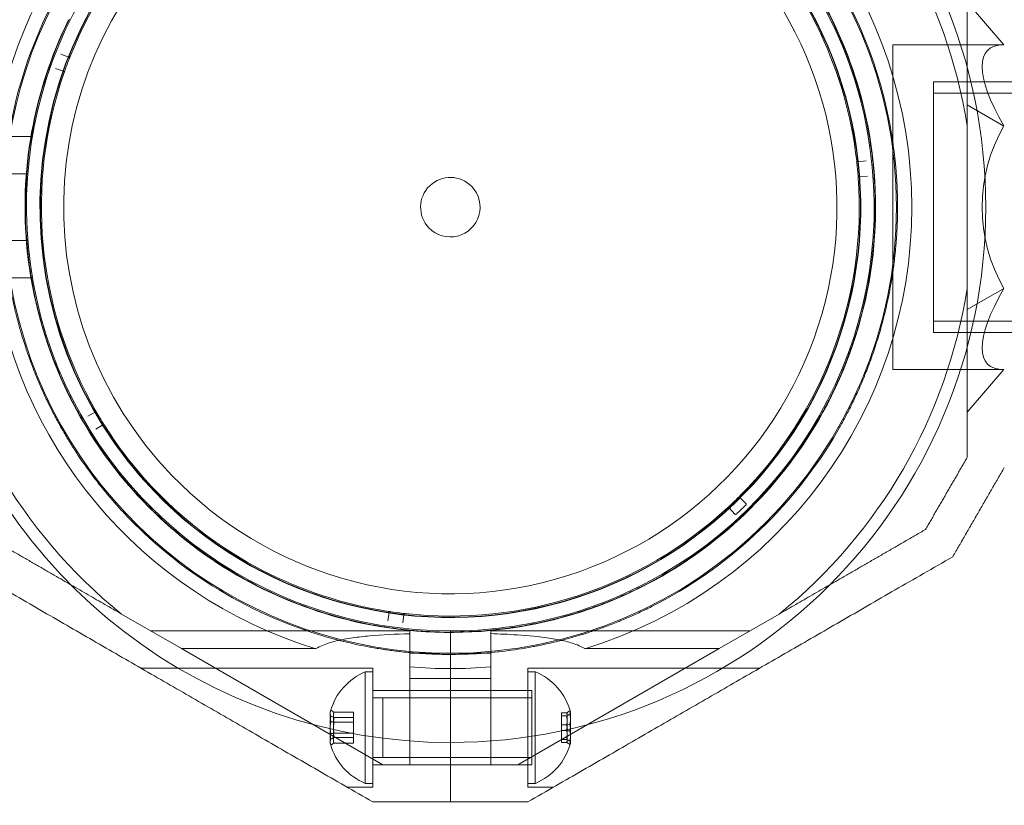
# Model space of a CAD drawing. Units: millimetres. Extents: x -728 to 9901, y -1250 to 9270.
# Drawn here: x 1846 to 1978, y 4183 to 4289 of the extents above; entities that cross this region are included whole.
import ezdxf

# ---------------------------------------------------------------- set-up
doc = ezdxf.new("R2010")
doc.units = ezdxf.units.MM
doc.layers.add('Dimensions', color=7, linetype='Continuous')
doc.styles.get("Standard").update_dxf_attribs({"font": 'arial.ttf'})
doc.dimstyles.new('Leikkiset keinu', dxfattribs={"dimtxt": 150, "dimasz": 2.5, "dimexe": 0.06, "dimexo": 0.625, "dimtad": 0, "dimtih": 1, "dimtoh": 1, "dimdec": 0, "dimtxsty": 'Standard', "dimcen": 2.5, "dimadec": 0, "dimazin": 0, "dimtfac": 1, "dimtmove": 0, "dimatfit": 3, "dimfxl": 1, "dimarcsym": 0})

# ---------------------------------------------------------------- blocks, each defined once
blk = doc.blocks.new('A$C8e1f3a67')
at = {"color": 0, "linetype": 'Continuous', "lineweight": 0}
for p, q in [((2182.97, 12195.56), (2187.91, 12189.85)), ((2172.97, 12146.15), (2172.97, 12189.85)), ((2187.91, 12189.85), (2172.97, 12189.85)), ((2061.09, 12188.58), (2062.14, 12188.17)), ((2061.44, 12186.29), (2060.38, 12186.66)), ((2178.47, 12184.85), (2178.47, 12151.15)), ((2212.97, 12184.85), (2178.47, 12184.85)), ((2211.81, 12184.85), (2178.47, 12184.85)), ((2178.47, 12184.85), (2178.47, 12151.15)), ((2678.47, 12183.35), (2178.47, 12183.35)), ((2182.97, 12181.78), (2187.91, 12178.92)), ((2182.97, 12157.05), (2182.97, 12178.94)), ((2057.26, 12177.5), (2049.27, 12177.5)), ((2168.28, 12174.09), (2169.39, 12174.22)), ((2056.64, 12172.5), (2044.27, 12172.5)), ((2169.58, 12172.18), (2168.46, 12172.1)), ((2056.64, 12163.5), (2044.27, 12163.5)), ((2057.26, 12158.5), (2049.27, 12158.5)), ((2187.91, 12157.07), (2182.97, 12154.22)), ((2678.47, 12152.65), (2178.47, 12152.65)), ((2212.97, 12151.15), (2178.47, 12151.15)), ((2211.81, 12151.15), (2178.47, 12151.15)), ((2187.91, 12146.15), (2172.97, 12146.15)), ((2187.91, 12146.15), (2182.97, 12140.44)), ((2064.72, 12139.88), (2065.69, 12140.44)), ((2066.73, 12138.72), (2065.78, 12138.13)), ((2153.2, 12128.15), (2152.41, 12128.94)), ((2151.73, 12126.73), (2150.96, 12127.55)), ((2077.32, 12108.62), (2069.24, 12113.28)), ((2105.06, 12112.36), (2105.23, 12113.47)), ((2107.21, 12113.2), (2107.09, 12112.09)), ((2149.61, 12108.62), (2157.7, 12113.28)), ((2108.03, 12111), (2073.19, 12111)), ((2108.03, 12111), (2108.03, 12110.64)), ((2113.47, 12108), (2113.47, 12111)), ((2113.47, 12108), (2113.47, 12111)), ((2118.9, 12111), (2118.9, 12110.64)), ((2118.9, 12111), (2153.74, 12111)), ((2077.32, 12108.62), (2104.37, 12093)), ((2077.32, 12108.62), (2095.39, 12108.62)), ((2149.61, 12108.62), (2122.56, 12093)), ((2131.54, 12108.62), (2149.61, 12108.62)), ((2108.03, 12108), (2113.47, 12108)), ((2113.47, 12108), (2113.47, 12107.85)), ((2113.47, 12108), (2113.47, 12107.85)), ((2113.47, 12108), (2118.9, 12108)), ((2113.47, 12107.85), (2113.47, 12096)), ((2113.47, 12107.85), (2113.47, 12096)), ((2103.03, 12106), (2071.85, 12106)), ((2103.03, 12106), (2103.03, 12090)), ((2108.03, 12104.61), (2108.03, 12106.17)), ((2118.9, 12106.17), (2118.9, 12104.61)), ((2123.9, 12106), (2155.08, 12106)), ((2123.9, 12106), (2123.9, 12090)), ((2102.03, 12091.57), (2102.03, 12105.5)), ((2102.03, 12105.5), (2103.03, 12105.5)), ((2108.03, 12104.61), (2108.03, 12093)), ((2113.47, 12104.61), (2108.03, 12104.61)), ((2118.9, 12104.61), (2113.47, 12104.61)), ((2118.9, 12104.61), (2118.9, 12093)), ((2124.9, 12105.5), (2123.9, 12105.5)), ((2124.9, 12105.5), (2124.9, 12090.5)), ((2103.03, 12103), (2124.43, 12103)), ((2103.03, 12103), (2113.47, 12103)), ((2103.03, 12102), (2124.43, 12102)), ((2104.4, 12102), (2104.4, 12094)), ((2123.9, 12102), (2104.4, 12102)), ((2113.47, 12103), (2123.9, 12103)), ((2124.43, 12093.71), (2124.43, 12103)), ((2100.43, 12100.07), (2097.81, 12100.07)), ((2100.43, 12099.34), (2097.81, 12099.34)), ((2100.43, 12098.72), (2100.43, 12100.07)), ((2128.4, 12099.98), (2129.12, 12099.98)), ((2128.4, 12099.98), (2128.4, 12098.39)), ((2128.4, 12099.59), (2129.12, 12099.59)), ((2100.43, 12098.72), (2097.81, 12098.72)), ((2100.43, 12096.65), (2100.43, 12098.72)), ((2128.4, 12098.39), (2129.12, 12098.39)), ((2128.4, 12098.39), (2128.4, 12096.41)), ((2100.43, 12097.27), (2097.81, 12097.27)), ((2100.43, 12096.65), (2097.81, 12096.65)), ((2100.43, 12095.93), (2100.43, 12096.65)), ((2128.4, 12097.6), (2129.12, 12097.6)), ((2100.43, 12095.93), (2097.81, 12095.93)), ((2113.47, 12096), (2113.47, 12088)), ((2113.47, 12096), (2113.47, 12088)), ((2128.4, 12096.41), (2129.12, 12096.41)), ((2128.4, 12096.41), (2128.4, 12096.01)), ((2128.4, 12096.01), (2129.12, 12096.01)), ((2103.03, 12094), (2124.43, 12094)), ((2123.9, 12094), (2104.4, 12094)), ((2103.03, 12093), (2124.43, 12093)), ((2103.03, 12093), (2113.47, 12093)), ((2113.47, 12093), (2123.9, 12093)), ((2124.43, 12093), (2124.43, 12093.71)), ((2102.03, 12090.5), (2102.03, 12091.57)), ((2103.03, 12090), (2099.57, 12090)), ((2102.03, 12090.5), (2103.03, 12090.5)), ((2124.9, 12090.5), (2123.9, 12090.5)), ((2123.9, 12090), (2127.37, 12090))]:
    blk.add_line(p, q, dxfattribs=at)
for centre, radius, start, end in [((2113.47, 12168), 72, 270, 90), ((2113.47, 12168), 72, 120, 270), ((2113.47, 12168), 60, 270, 90), ((2113.47, 12168), 62.07, 286.928, 73.0722), ((2113.47, 12168), 57, 300, 90), ((2113.47, 12168), 70.36, 128.9504, 171.0496), ((2113.47, 12168), 55.2, 43.8756, 223.8756), ((2113.47, 12168), 55.15, 43.8756, 223.8756), ((2113.47, 12168), 70.36, 8.9504, 51.0496), ((2113.47, 12168), 62.07, 120, 253.072), ((2113.47, 12168), 60, 120, 270), ((2113.47, 12168), 52, 43.8756, 223.8756), ((2113.47, 12168), 55, 109.3593, 158.3919), ((2113.47, 12168), 57, 120, 270), ((2113.47, 12168), 60.15, 9.7105, 42.0407), ((2113.47, 12168), 55.2, 223.8756, 43.8756), ((2113.47, 12168), 55.15, 223.8756, 43.8756), ((2113.47, 12168), 55, 6.5022, 43.8756), ((2113.47, 12168), 57.15, 9.7105, 42.0407), ((2113.47, 12168), 57.2, 9.8372, 41.9136), ((2113.47, 12168), 52, 223.8756, 43.8756), ((2113.47, 12168), 60.15, 153.7105, 186.0407), ((2113.47, 12168), 57.2, 153.8372, 185.9136), ((2113.47, 12168), 57.15, 153.7105, 186.0407), ((2113.47, 12168), 55, 158.7048, 160.4749), ((2113.47, 12168), 55, 160.7879, 209.8204), ((2113.47, 12168), 57.2, 329.914, 9.8371), ((2168.26, 12174.24), 0.15, 223.8756, 276.3459), ((2113.47, 12168), 55, 4.4191, 6.1892), ((2113.47, 12168), 4, 43.8756, 223.8756), ((2113.47, 12168), 4, 223.8756, 43.8756), ((2113.47, 12168), 55, 315.0732, 4.1061), ((2113.47, 12168), 57.2, 185.914, 223.8756), ((2113.47, 12168), 70.36, 188.9504, 231.0496), ((2113.47, 12168), 70.36, 308.9504, 351.0496), ((2113.47, 12168), 55, 210.1334, 211.9035), ((2113.47, 12168), 57.15, 297.7105, 330.0407), ((2113.47, 12168), 57.2, 297.8372, 329.9134), ((2113.47, 12168), 55, 212.2165, 223.8756), ((2113.47, 12168), 60.15, 297.7105, 330.0407), ((2113.47, 12168), 55, 223.8756, 261.249), ((2113.47, 12168), 57.2, 223.8756, 225.8371), ((2113.47, 12168), 55, 312.9905, 314.7607), ((2152.51, 12129.05), 0.15, 135.0732, 223.8756), ((2152.51, 12129.05), 0.15, 223.8756, 224.9173), ((2113.47, 12168), 57.15, 225.7105, 258.0407), ((2113.47, 12168), 57.2, 225.8372, 257.9136), ((2113.47, 12168), 55, 263.645, 312.678), ((2150.85, 12127.45), 0.15, 42.8338, 132.678), ((2113.47, 12168), 56.43, 312.9865, 314.7646), ((2113.47, 12168), 60.15, 225.7105, 258.0407), ((2113.47, 12168), 57, 270, 300), ((2113.47, 12168), 57.2, 257.914, 297.8371), ((2113.47, 12168), 55, 261.5619, 263.3321), ((2113.47, 12168), 62.07, 264.9758, 270), ((2113.47, 12168), 62.07, 270, 275.0242), ((2105.16, 12098), 8.12, 112.6199, 164.2277), ((2121.78, 12098), 8.13, 15.0581, 67.3801), ((2105.16, 12098), 8.13, 195.7723, 247.3801), ((2121.78, 12098), 8.12, 292.6199, 344.9419)]:
    blk.add_arc(centre, radius, start, end, dxfattribs=at)
for centre, major_axis, ratio, start_param, end_param in [((2206.84, 12168), (21.11, -21.11), 0.267949, 2.879793, 3.926991), ((2206.84, 12168), (0, 21.85), 1, 1.047198, 2.094395), ((2113.47, 12168), (-56.9, -5.89), 0.000002, 0, 0.000006), ((2206.84, 12168), (21.11, 21.11), 0.267949, 2.356194, 3.403392), ((2113.47, 12168), (49.49, -28.67), 0.000002, 0, 0.00001), ((2153.1, 12128.04), (0.106, -0.106), 0.999375, -0.002664, 1.570797), ((2151.84, 12126.83), (0.102, -0.11), 0.999375, -1.570796, 0.002664), ((2113.47, 12168), (-11.98, -55.93), 0.000002, 0, 0.000007), ((2105.16, 12098.35), (-7.86, 0), 0.985337, -0.15294, 0.15294), ((2105.16, 12099.94), (-7.86, 0), 0.344906, -0.15294, 0.050701), ((2105.16, 12099.94), (-7.86, 0), 0.344906, 0.050701, 0.15294), ((2105.16, 12099.4), (-7.42, 0), 0.64043, -0.142146, 0.142146), ((2121.78, 12099.19), (7.42, 0), 0.756175, -0.142146, 0.142146), ((2121.78, 12100.03), (7.86, 0), 0.188613, 0.050701, 0.15294), ((2121.78, 12100.03), (7.86, 0), 0.188613, -0.15294, 0.050701), ((2121.78, 12098.68), (7.86, 0), 0.944788, -0.15294, 0.15294), ((2105.16, 12097.69), (-7.42, 0), 0.985337, -0.142146, 0.142146), ((2121.78, 12097.4), (7.42, 0), 0.944788, -0.142146, 0.142146), ((2105.16, 12096.41), (-7.86, 0), 0.64043, -0.15294, 0.15294), ((2105.16, 12096.29), (-7.42, 0), 0.344906, -0.142146, 0.142146), ((2121.78, 12096.64), (7.86, 0), 0.756175, -0.15294, 0.15294), ((2121.78, 12096.21), (7.42, 0), 0.188613, -0.142146, 0.142146)]:
    blk.add_ellipse(centre, major_axis=major_axis, ratio=ratio, start_param=start_param, end_param=end_param, dxfattribs=at)
at = {"color": 0, "linetype": 'Continuous', "lineweight": 0, "extrusion": (0, 0, -1)}
for centre, major_axis, ratio, start_param, end_param in [((2062.19, 12188.31), (0.028, -0.147), 0.999998, -1.005754, 0.562321), ((2061.39, 12186.15), (-0.118, -0.093), 0.999998, -3.703914, -2.13584), ((2113.47, 12168), (54.65, 6.23), 0.000002, 0, 0.000007), ((2168.26, 12174.24), (-0.09, -0.12), 0.999985, 0.161266, 0.813557), ((2168.48, 12171.95), (0.089, -0.121), 0.999998, -4.147341, -2.579267), ((2065.62, 12140.57), (0.133, -0.07), 0.999998, -1.005749, 0.562325), ((2066.81, 12138.6), (0, -0.15), 0.999998, -3.703912, -2.135838), ((2105.08, 12113.49), (0.137, 0.06), 0.999998, -1.005754, 0.562321), ((2107.36, 12113.19), (0.117, -0.094), 0.999998, -3.703917, -2.135843), ((2105.16, 12099.59), (-7.86, 0), 0.64043, -0.15294, 0.15294), ((2105.16, 12099.71), (-7.42, 0), 0.344906, -0.142146, 0.142146), ((2105.16, 12098.31), (-7.42, 0), 0.985337, -0.142146, 0.142146), ((2121.78, 12099.79), (7.42, 0), 0.188613, -0.142146, 0.142146), ((2121.78, 12098.59), (7.42, 0), 0.944788, -0.142146, 0.142146), ((2121.78, 12099.35), (7.86, 0), 0.756175, -0.15294, 0.15294), ((2105.16, 12097.64), (-7.86, 0), 0.985337, -0.15294, 0.15294), ((2121.78, 12097.32), (7.86, 0), 0.944788, -0.15294, 0.15294), ((2105.16, 12096.6), (-7.42, 0), 0.64043, -0.142146, 0.142146), ((2121.78, 12096.81), (7.42, 0), 0.756175, -0.142146, 0.142146), ((2105.16, 12096.05), (-7.86, 0), 0.344906, -0.15294, 0.050701), ((2105.16, 12096.05), (-7.86, 0), 0.344906, 0.050701, 0.15294), ((2121.78, 12095.96), (7.86, 0), 0.188613, -0.15294, 0.050701), ((2121.78, 12095.96), (7.86, 0), 0.188613, 0.050701, 0.15294)]:
    blk.add_ellipse(centre, major_axis=major_axis, ratio=ratio, start_param=start_param, end_param=end_param, dxfattribs=at)
at = {"color": 0, "linetype": 'Continuous', "lineweight": 0}
for points, weights in [([(2182.97, 12178.94), (2182.97, 12189.78), (2182.97, 12201.67)], [1.54336100997, 1.52498134772, 1.47108871164]), ([(2182.97, 12134.32), (2182.97, 12146.22), (2182.97, 12157.05)], [1.47108871164, 1.52498134772, 1.54336100997]), ([(2182.97, 12134.32), (2180.17, 12129.49), (2177.38, 12124.65)], [1.40531115829, 1.40900510308, 1.40531115829]), ([(2187.97, 12132.99), (2184.5, 12126.99), (2181.04, 12120.99)], [1.42296673268, 1.42803359348, 1.42296673268]), ([(2069.24, 12113.28), (2059.85, 12118.7), (2049.56, 12124.65)], [1.54336100997, 1.52498134772, 1.47108871164]), ([(2157.7, 12113.28), (2167.08, 12118.7), (2177.38, 12124.65)], [1.54336100997, 1.52498134772, 1.47108871164]), ([(2103.03, 12088), (2074.75, 12104.33), (2045.9, 12120.99)], [1.54608086798, 1.68191541267, 1.52991727878]), ([(2123.9, 12088), (2152.18, 12104.33), (2181.04, 12120.99)], [1.54608086798, 1.68191541267, 1.52991727878]), ([(2113.47, 12088), (2108.27, 12088), (2103.03, 12088)], [1.45976754394, 1.45976754394, 1.45360961505]), ([(2123.9, 12088), (2118.66, 12088), (2113.47, 12088)], [1.45360961505, 1.45976754394, 1.45976754394])]:
    blk.add_rational_spline(points, weights, degree=2, dxfattribs=at)
for points, knots in [([(2062.22, 12187.97), (2062.23, 12187.98), (2062.23, 12187.99), (2062.23, 12188), (2062.23, 12188), (2062.24, 12188.01), (2062.24, 12188.01), (2062.24, 12188.03), (2062.25, 12188.03), (2062.25, 12188.05), (2062.26, 12188.06), (2062.27, 12188.08), (2062.27, 12188.1), (2062.28, 12188.13), (2062.29, 12188.14), (2062.3, 12188.18), (2062.31, 12188.2), (2062.33, 12188.24), (2062.33, 12188.25), (2062.33, 12188.25)], [0, 0, 0, 0, 0.000033599, 0.000033599, 0.000067198, 0.000067198, 0.000134395, 0.000134395, 0.00026879, 0.00026879, 0.00053758, 0.00053758, 0.001075161, 0.001075161, 0.002150322, 0.002150322, 0.004300644, 0.004300644, 0.008601287, 0.008601287, 0.008601287, 0.008601287]), ([(2061.53, 12186.1), (2061.53, 12186.1), (2061.53, 12186.11), (2061.55, 12186.15), (2061.55, 12186.17), (2061.57, 12186.21), (2061.57, 12186.22), (2061.59, 12186.25), (2061.59, 12186.27), (2061.6, 12186.29), (2061.6, 12186.3), (2061.61, 12186.32), (2061.61, 12186.32), (2061.61, 12186.34), (2061.62, 12186.34), (2061.62, 12186.35), (2061.62, 12186.35), (2061.62, 12186.36), (2061.63, 12186.37), (2061.63, 12186.38)], [0, 0, 0, 0, 0.004254101, 0.004254101, 0.006381151, 0.006381151, 0.007444676, 0.007444676, 0.007976439, 0.007976439, 0.00824232, 0.00824232, 0.008375261, 0.008375261, 0.008441731, 0.008441731, 0.008474966, 0.008474966, 0.008508201, 0.008508201, 0.008508201, 0.008508201]), ([(2169.8, 12177.64), (2169.89, 12177.11), (2169.98, 12176.55), (2170.14, 12175.38), (2170.22, 12174.77), (2170.36, 12173.47), (2170.42, 12172.79), (2170.52, 12171.36), (2170.56, 12170.6), (2170.61, 12168.99), (2170.62, 12168.13), (2170.6, 12166.33), (2170.57, 12165.39), (2170.47, 12163.89), (2170.43, 12163.37), (2170.34, 12162.32), (2170.28, 12161.79), (2170.15, 12160.71), (2170.08, 12160.15), (2169.91, 12159.05), (2169.73, 12157.94), (2169.52, 12156.84), (2169.29, 12155.74), (2169.17, 12155.2), (2168.91, 12154.14), (2168.78, 12153.63), (2168.51, 12152.62), (2168.37, 12152.12), (2167.94, 12150.67), (2167.64, 12149.78), (2167.05, 12148.1), (2166.75, 12147.31), (2166.29, 12146.19), (2166.14, 12145.82), (2165.84, 12145.12), (2165.69, 12144.78), (2165.24, 12143.79), (2164.95, 12143.17), (2164.37, 12142), (2164.08, 12141.45), (2163.52, 12140.41), (2163.25, 12139.92), (2162.98, 12139.46)], [0, 0, 0, 0, 0.0033695, 0.0033695, 0.00673899, 0.00673899, 0.01010849, 0.01010849, 0.01347799, 0.01347799, 0.01684749, 0.01684749, 0.02021698, 0.02021698, 0.02190173, 0.02190173, 0.02358648, 0.02358648, 0.02527123, 0.02527123, 0.02695598, 0.02864073, 0.02864073, 0.03032547, 0.03032547, 0.03201022, 0.03201022, 0.03369497, 0.03369497, 0.03706447, 0.03706447, 0.04043397, 0.04043397, 0.04211871, 0.04211871, 0.04380346, 0.04380346, 0.04717296, 0.04717296, 0.05054246, 0.05054246, 0.05391195, 0.05391195, 0.05391195, 0.05391195]), ([(2172.76, 12178.14), (2172.85, 12177.61), (2172.93, 12177.05), (2173.02, 12176.47), (2173.02, 12176.43), (2173.03, 12176.39), (2173.03, 12176.36), (2173.11, 12175.8), (2173.19, 12175.21), (2173.25, 12174.6), (2173.26, 12174.53), (2173.27, 12174.45), (2173.28, 12174.38), (2173.34, 12173.79), (2173.4, 12173.17), (2173.45, 12172.52), (2173.45, 12172.41), (2173.46, 12172.31), (2173.47, 12172.2), (2173.51, 12171.56), (2173.55, 12170.89), (2173.58, 12170.18), (2173.58, 12170.05), (2173.59, 12169.92), (2173.59, 12169.78), (2173.6, 12169.49), (2173.61, 12169.2), (2173.61, 12168.89), (2173.61, 12168.75), (2173.61, 12168.61), (2173.62, 12168.46), (2173.62, 12168.15), (2173.62, 12167.84), (2173.62, 12167.52), (2173.61, 12167.37), (2173.61, 12167.22), (2173.61, 12167.07), (2173.6, 12166.25), (2173.57, 12165.39), (2173.52, 12164.5), (2173.51, 12164.36), (2173.5, 12164.23), (2173.49, 12164.09), (2173.46, 12163.68), (2173.43, 12163.26), (2173.39, 12162.83), (2173.38, 12162.71), (2173.37, 12162.6), (2173.36, 12162.48), (2173.32, 12162.02), (2173.27, 12161.55), (2173.22, 12161.08), (2173.21, 12160.99), (2173.2, 12160.91), (2173.19, 12160.83), (2173.16, 12160.61), (2173.13, 12160.39), (2173.11, 12160.17), (2173.07, 12159.86), (2173.02, 12159.55), (2172.98, 12159.25), (2172.97, 12159.21), (2172.97, 12159.17), (2172.96, 12159.13), (2172.87, 12158.56), (2172.78, 12157.99), (2172.68, 12157.42), (2172.68, 12157.41), (2172.68, 12157.4), (2172.67, 12157.39), (2172.57, 12156.83), (2172.47, 12156.27), (2172.35, 12155.71), (2172.34, 12155.66), (2172.32, 12155.6), (2172.31, 12155.54), (2172.2, 12155.03), (2172.09, 12154.53), (2171.98, 12154.04), (2171.95, 12153.94), (2171.93, 12153.85), (2171.91, 12153.75), (2171.8, 12153.31), (2171.68, 12152.87), (2171.57, 12152.44), (2171.53, 12152.31), (2171.5, 12152.18), (2171.47, 12152.06), (2171.36, 12151.66), (2171.25, 12151.27), (2171.13, 12150.89), (2171.09, 12150.74), (2171.05, 12150.6), (2171, 12150.45), (2170.74, 12149.61), (2170.48, 12148.82), (2170.22, 12148.06), (2170.16, 12147.91), (2170.11, 12147.76), (2170.06, 12147.61), (2169.8, 12146.89), (2169.53, 12146.2), (2169.27, 12145.54), (2169.21, 12145.41), (2169.16, 12145.28), (2169.11, 12145.15), (2169, 12144.89), (2168.89, 12144.63), (2168.79, 12144.39), (2168.63, 12144.01), (2168.47, 12143.65), (2168.31, 12143.3), (2168.27, 12143.19), (2168.22, 12143.09), (2168.17, 12142.99), (2167.9, 12142.4), (2167.64, 12141.84), (2167.37, 12141.31), (2167.34, 12141.24), (2167.3, 12141.17), (2167.27, 12141.1), (2166.99, 12140.55), (2166.72, 12140.03), (2166.46, 12139.54), (2166.44, 12139.5), (2166.42, 12139.47), (2166.4, 12139.43), (2166.12, 12138.91), (2165.85, 12138.43), (2165.58, 12137.96)], [0, 0, 0, 0, 0.00326325, 0.00326325, 0.00326325, 0.00347076, 0.00347076, 0.00347076, 0.00657487, 0.00657487, 0.00657487, 0.00694153, 0.00694153, 0.00694153, 0.00992886, 0.00992886, 0.00992886, 0.01041229, 0.01041229, 0.01041229, 0.01333398, 0.01333398, 0.01333398, 0.01388305, 0.01388305, 0.01388305, 0.01506016, 0.01506016, 0.01506016, 0.01561844, 0.01561844, 0.01561844, 0.01680602, 0.01680602, 0.01680602, 0.01735382, 0.01735382, 0.01735382, 0.02036694, 0.02036694, 0.02036694, 0.02082458, 0.02082458, 0.02082458, 0.02218997, 0.02218997, 0.02218997, 0.02255996, 0.02255996, 0.02255996, 0.02403772, 0.02403772, 0.02403772, 0.02429535, 0.02429535, 0.02429535, 0.02497133, 0.02497133, 0.02497133, 0.02591053, 0.02591053, 0.02591053, 0.02603073, 0.02603073, 0.02603073, 0.02776611, 0.02776611, 0.02776611, 0.0277928, 0.0277928, 0.0277928, 0.02950149, 0.02950149, 0.02950149, 0.02967671, 0.02967671, 0.02967671, 0.03123687, 0.03123687, 0.03123687, 0.03154621, 0.03154621, 0.03154621, 0.03297226, 0.03297226, 0.03297226, 0.03339073, 0.03339073, 0.03339073, 0.03470764, 0.03470764, 0.03470764, 0.03521147, 0.03521147, 0.03521147, 0.0381784, 0.0381784, 0.0381784, 0.03876767, 0.03876767, 0.03876767, 0.04164916, 0.04164916, 0.04164916, 0.04223383, 0.04223383, 0.04223383, 0.04338455, 0.04338455, 0.04338455, 0.04511993, 0.04511993, 0.04511993, 0.04563335, 0.04563335, 0.04563335, 0.04859069, 0.04859069, 0.04859069, 0.04898179, 0.04898179, 0.04898179, 0.05206146, 0.05206146, 0.05206146, 0.05228381, 0.05228381, 0.05228381, 0.05553222, 0.05553222, 0.05553222, 0.05553222]), ([(2168.11, 12174.23), (2168.11, 12174.23), (2168.11, 12174.21), (2168.12, 12174.17), (2168.12, 12174.15), (2168.13, 12174.11), (2168.13, 12174.09), (2168.13, 12174.06), (2168.13, 12174.05), (2168.14, 12174.02), (2168.14, 12174.01), (2168.14, 12173.99), (2168.14, 12173.99), (2168.14, 12173.97), (2168.14, 12173.97), (2168.14, 12173.96), (2168.14, 12173.95), (2168.14, 12173.94), (2168.15, 12173.94), (2168.15, 12173.93)], [0, 0, 0, 0, 0.004254101, 0.004254101, 0.006381151, 0.006381151, 0.007444676, 0.007444676, 0.007976439, 0.007976439, 0.00824232, 0.00824232, 0.008375261, 0.008375261, 0.008441731, 0.008441731, 0.008474966, 0.008474966, 0.008508201, 0.008508201, 0.008508201, 0.008508201]), ([(2168.3, 12172.24), (2168.3, 12172.22), (2168.3, 12172.22), (2168.31, 12172.21), (2168.31, 12172.21), (2168.31, 12172.2), (2168.31, 12172.19), (2168.31, 12172.18), (2168.31, 12172.17), (2168.31, 12172.15), (2168.31, 12172.14), (2168.31, 12172.12), (2168.31, 12172.1), (2168.32, 12172.07), (2168.32, 12172.05), (2168.32, 12172.01), (2168.32, 12171.99), (2168.32, 12171.95), (2168.33, 12171.94), (2168.33, 12171.94)], [0, 0, 0, 0, 0.000033599, 0.000033599, 0.000067198, 0.000067198, 0.000134395, 0.000134395, 0.00026879, 0.00026879, 0.00053758, 0.00053758, 0.001075161, 0.001075161, 0.002150322, 0.002150322, 0.004300644, 0.004300644, 0.008601287, 0.008601287, 0.008601287, 0.008601287]), ([(2070.11, 12126.31), (2069.74, 12126.69), (2069.36, 12127.09), (2068.98, 12127.52), (2068.93, 12127.57), (2068.88, 12127.62), (2068.84, 12127.67), (2068.43, 12128.12), (2068.02, 12128.59), (2067.6, 12129.08), (2067.57, 12129.12), (2067.53, 12129.16), (2067.5, 12129.2), (2067.05, 12129.73), (2066.59, 12130.3), (2066.12, 12130.9), (2066.11, 12130.91), (2066.1, 12130.93), (2066.09, 12130.94), (2065.85, 12131.25), (2065.6, 12131.57), (2065.35, 12131.9), (2065.35, 12131.91), (2065.34, 12131.91), (2065.34, 12131.92), (2065.09, 12132.25), (2064.85, 12132.58), (2064.6, 12132.93), (2064.57, 12132.96), (2064.55, 12133), (2064.52, 12133.03), (2064.04, 12133.71), (2063.55, 12134.42), (2063.06, 12135.18), (2062.98, 12135.29), (2062.91, 12135.41), (2062.83, 12135.53), (2062.54, 12135.99), (2062.24, 12136.47), (2061.95, 12136.95), (2061.8, 12137.21), (2061.64, 12137.46), (2061.49, 12137.72), (2061.35, 12137.97), (2061.2, 12138.22), (2061.06, 12138.48), (2060.95, 12138.68), (2060.83, 12138.88), (2060.72, 12139.08), (2060.69, 12139.15), (2060.65, 12139.21), (2060.62, 12139.28), (2060.47, 12139.55), (2060.32, 12139.82), (2060.18, 12140.1), (2060.11, 12140.23), (2060.04, 12140.37), (2059.97, 12140.51), (2059.75, 12140.93), (2059.54, 12141.35), (2059.33, 12141.78), (2059.07, 12142.32), (2058.81, 12142.87), (2058.56, 12143.43), (2058.56, 12143.45), (2058.55, 12143.47), (2058.54, 12143.49), (2058.28, 12144.06), (2058.04, 12144.62), (2057.82, 12145.17), (2057.66, 12145.56), (2057.5, 12145.95), (2057.36, 12146.33), (2057.29, 12146.49), (2057.23, 12146.65), (2057.17, 12146.8), (2057.06, 12147.12), (2056.94, 12147.43), (2056.83, 12147.74), (2056.75, 12147.95), (2056.68, 12148.16), (2056.61, 12148.37), (2056.52, 12148.62), (2056.44, 12148.86), (2056.36, 12149.1), (2056.12, 12149.84), (2055.9, 12150.54), (2055.7, 12151.23), (2055.66, 12151.37), (2055.62, 12151.52), (2055.58, 12151.66), (2055.37, 12152.39), (2055.19, 12153.1), (2055.02, 12153.78), (2055, 12153.86), (2054.98, 12153.94), (2054.96, 12154.02), (2054.79, 12154.74), (2054.64, 12155.42), (2054.51, 12156.07), (2054.37, 12156.79), (2054.24, 12157.48), (2054.13, 12158.13), (2054.13, 12158.15), (2054.13, 12158.16), (2054.12, 12158.17), (2054.02, 12158.81), (2053.93, 12159.41), (2053.85, 12159.99), (2053.77, 12160.58), (2053.71, 12161.13), (2053.65, 12161.67)], [0.00368652, 0.00368652, 0.00368652, 0.00368652, 0.00657487, 0.00657487, 0.00657487, 0.00692687, 0.00692687, 0.00692687, 0.00992886, 0.00992886, 0.00992886, 0.01016723, 0.01016723, 0.01016723, 0.01333399, 0.01333399, 0.01333399, 0.01340759, 0.01340759, 0.01340759, 0.01502776, 0.01502776, 0.01502776, 0.01506042, 0.01506042, 0.01506042, 0.01664794, 0.01664794, 0.01664794, 0.01680619, 0.01680619, 0.01680619, 0.0198883, 0.0198883, 0.0198883, 0.02036711, 0.02036711, 0.02036711, 0.02218975, 0.02218975, 0.02218975, 0.02312866, 0.02312866, 0.02312866, 0.02403772, 0.02403772, 0.02403772, 0.02474883, 0.02474883, 0.02474883, 0.02497107, 0.02497107, 0.02497107, 0.02591041, 0.02591041, 0.02591041, 0.02636901, 0.02636901, 0.02636901, 0.02779353, 0.02779353, 0.02779353, 0.02960937, 0.02960937, 0.02960937, 0.02967677, 0.02967677, 0.02967677, 0.03154576, 0.03154576, 0.03154576, 0.03284972, 0.03284972, 0.03284972, 0.03339087, 0.03339087, 0.03339087, 0.0344699, 0.0344699, 0.0344699, 0.03521122, 0.03521122, 0.03521122, 0.03609008, 0.03609008, 0.03609008, 0.03876768, 0.03876768, 0.03876768, 0.03933044, 0.03933044, 0.03933044, 0.04223398, 0.04223398, 0.04223398, 0.04257079, 0.04257079, 0.04257079, 0.04563256, 0.04563256, 0.04563256, 0.0489818, 0.0489818, 0.0489818, 0.04905151, 0.04905151, 0.04905151, 0.05228378, 0.05228378, 0.05228378, 0.05553222, 0.05553222, 0.05553222, 0.05553222]), ([(2072.27, 12128.39), (2071.92, 12128.75), (2071.56, 12129.13), (2071.2, 12129.53), (2071.16, 12129.58), (2071.12, 12129.62), (2071.08, 12129.66), (2070.69, 12130.09), (2070.3, 12130.54), (2069.89, 12131.03), (2069.87, 12131.05), (2069.85, 12131.08), (2069.82, 12131.1), (2069.39, 12131.61), (2068.95, 12132.15), (2068.49, 12132.73), (2068.49, 12132.74), (2068.49, 12132.74), (2068.48, 12132.75), (2068.26, 12133.04), (2068.03, 12133.33), (2067.8, 12133.64), (2067.78, 12133.67), (2067.76, 12133.69), (2067.74, 12133.72), (2067.52, 12134.01), (2067.3, 12134.31), (2067.08, 12134.61), (2067.04, 12134.67), (2067, 12134.72), (2066.96, 12134.78), (2066.52, 12135.4), (2066.07, 12136.05), (2065.62, 12136.75), (2065.53, 12136.88), (2065.44, 12137.02), (2065.36, 12137.15), (2065.19, 12137.41), (2065.03, 12137.67), (2064.87, 12137.93), (2064.75, 12138.12), (2064.63, 12138.31), (2064.52, 12138.5), (2064.38, 12138.73), (2064.25, 12138.96), (2064.11, 12139.19), (2063.96, 12139.44), (2063.82, 12139.69), (2063.67, 12139.95), (2063.57, 12140.13), (2063.47, 12140.32), (2063.36, 12140.51), (2063.33, 12140.57), (2063.29, 12140.64), (2063.25, 12140.71), (2063.11, 12140.97), (2062.97, 12141.23), (2062.84, 12141.49), (2062.77, 12141.62), (2062.7, 12141.75), (2062.63, 12141.88), (2062.43, 12142.28), (2062.23, 12142.68), (2062.03, 12143.09), (2062, 12143.15), (2061.97, 12143.22), (2061.93, 12143.29), (2061.71, 12143.76), (2061.49, 12144.23), (2061.28, 12144.71), (2061.04, 12145.25), (2060.81, 12145.79), (2060.59, 12146.31), (2060.42, 12146.72), (2060.27, 12147.12), (2060.11, 12147.52), (2060.07, 12147.63), (2060.03, 12147.75), (2059.98, 12147.86), (2059.85, 12148.2), (2059.73, 12148.54), (2059.61, 12148.87), (2059.55, 12149.03), (2059.5, 12149.19), (2059.44, 12149.35), (2059.35, 12149.63), (2059.26, 12149.9), (2059.17, 12150.17), (2058.95, 12150.83), (2058.76, 12151.46), (2058.58, 12152.06), (2058.53, 12152.24), (2058.48, 12152.42), (2058.43, 12152.6), (2058.25, 12153.25), (2058.08, 12153.88), (2057.94, 12154.49), (2057.91, 12154.6), (2057.88, 12154.72), (2057.86, 12154.83), (2057.7, 12155.47), (2057.57, 12156.08), (2057.45, 12156.67), (2057.31, 12157.35), (2057.19, 12158), (2057.09, 12158.63), (2057.09, 12158.66), (2057.08, 12158.69), (2057.07, 12158.72), (2056.98, 12159.3), (2056.9, 12159.86), (2056.83, 12160.39), (2056.82, 12160.4), (2056.82, 12160.42), (2056.82, 12160.43), (2056.75, 12160.97), (2056.69, 12161.49), (2056.63, 12161.98)], [0.00363725, 0.00363725, 0.00363725, 0.00363725, 0.00647888, 0.00647888, 0.00647888, 0.00677942, 0.00677942, 0.00677942, 0.00976738, 0.00976738, 0.00976738, 0.00992159, 0.00992159, 0.00992159, 0.01306375, 0.01306375, 0.01306375, 0.01309144, 0.01309144, 0.01309144, 0.01463484, 0.01463484, 0.01463484, 0.01477007, 0.01477007, 0.01477007, 0.01620592, 0.01620592, 0.01620592, 0.01646227, 0.01646227, 0.01646227, 0.01934809, 0.01934809, 0.01934809, 0.01989591, 0.01989591, 0.01989591, 0.02091918, 0.02091918, 0.02091918, 0.02164205, 0.02164205, 0.02164205, 0.02249026, 0.02249026, 0.02249026, 0.02340652, 0.02340652, 0.02340652, 0.02406135, 0.02406135, 0.02406135, 0.02429545, 0.02429545, 0.02429545, 0.02518865, 0.02518865, 0.02518865, 0.02563243, 0.02563243, 0.02563243, 0.02697767, 0.02697767, 0.02697767, 0.02720352, 0.02720352, 0.02720352, 0.02876792, 0.02876792, 0.02876792, 0.03054771, 0.03054771, 0.03054771, 0.03191677, 0.03191677, 0.03191677, 0.03230972, 0.03230972, 0.03230972, 0.03348785, 0.03348785, 0.03348785, 0.03405467, 0.03405467, 0.03405467, 0.03505894, 0.03505894, 0.03505894, 0.03748483, 0.03748483, 0.03748483, 0.03820111, 0.03820111, 0.03820111, 0.04085136, 0.04085136, 0.04085136, 0.04134328, 0.04134328, 0.04134328, 0.04417056, 0.04417056, 0.04417056, 0.04745556, 0.04745556, 0.04745556, 0.04762762, 0.04762762, 0.04762762, 0.0507057, 0.0507057, 0.0507057, 0.05076979, 0.05076979, 0.05076979, 0.05391195, 0.05391195, 0.05391195, 0.05391195]), ([(2065.9, 12140.39), (2065.89, 12140.4), (2065.89, 12140.4), (2065.89, 12140.41), (2065.88, 12140.41), (2065.88, 12140.42), (2065.88, 12140.43), (2065.87, 12140.44), (2065.87, 12140.44), (2065.86, 12140.46), (2065.85, 12140.47), (2065.84, 12140.49), (2065.83, 12140.5), (2065.82, 12140.53), (2065.81, 12140.55), (2065.79, 12140.58), (2065.78, 12140.6), (2065.76, 12140.64), (2065.75, 12140.65), (2065.75, 12140.65)], [0, 0, 0, 0, 0.000033599, 0.000033599, 0.000067198, 0.000067198, 0.000134395, 0.000134395, 0.00026879, 0.00026879, 0.00053758, 0.00053758, 0.001075161, 0.001075161, 0.002150322, 0.002150322, 0.004300644, 0.004300644, 0.008601287, 0.008601287, 0.008601287, 0.008601287]), ([(2066.93, 12138.68), (2066.93, 12138.68), (2066.93, 12138.69), (2066.91, 12138.72), (2066.9, 12138.74), (2066.87, 12138.78), (2066.86, 12138.79), (2066.85, 12138.82), (2066.84, 12138.83), (2066.83, 12138.85), (2066.82, 12138.86), (2066.81, 12138.87), (2066.81, 12138.88), (2066.8, 12138.89), (2066.8, 12138.9), (2066.79, 12138.9), (2066.79, 12138.91), (2066.78, 12138.92), (2066.78, 12138.92), (2066.78, 12138.93)], [0, 0, 0, 0, 0.004254101, 0.004254101, 0.006381151, 0.006381151, 0.007444676, 0.007444676, 0.007976439, 0.007976439, 0.00824232, 0.00824232, 0.008375261, 0.008375261, 0.008441731, 0.008441731, 0.008474966, 0.008474966, 0.008508201, 0.008508201, 0.008508201, 0.008508201]), ([(2073.56, 12127.09), (2073.19, 12127.45), (2072.81, 12127.83), (2072.42, 12128.23), (2072.37, 12128.28), (2072.32, 12128.33), (2072.27, 12128.39)], [0, 0, 0, 0, 0.003220218, 0.003220218, 0.003220218, 0.003637246, 0.003637246, 0.003637246, 0.003637246]), ([(2152.41, 12129.16), (2152.41, 12129.16), (2152.4, 12129.15), (2152.37, 12129.12), (2152.36, 12129.1), (2152.33, 12129.07), (2152.31, 12129.06), (2152.29, 12129.04), (2152.28, 12129.03), (2152.26, 12129.01), (2152.26, 12129), (2152.24, 12128.99), (2152.24, 12128.99), (2152.23, 12128.98), (2152.22, 12128.97), (2152.22, 12128.97), (2152.21, 12128.96), (2152.21, 12128.96), (2152.2, 12128.95), (2152.2, 12128.94)], [0, 0, 0, 0, 0.004254101, 0.004254101, 0.006381151, 0.006381151, 0.007444676, 0.007444676, 0.007976439, 0.007976439, 0.00824232, 0.00824232, 0.008375261, 0.008375261, 0.008441731, 0.008441731, 0.008474966, 0.008474966, 0.008508201, 0.008508201, 0.008508201, 0.008508201]), ([(2150.97, 12127.77), (2150.96, 12127.76), (2150.96, 12127.76), (2150.95, 12127.75), (2150.95, 12127.75), (2150.94, 12127.74), (2150.94, 12127.74), (2150.93, 12127.73), (2150.92, 12127.72), (2150.91, 12127.71), (2150.9, 12127.7), (2150.88, 12127.69), (2150.87, 12127.68), (2150.85, 12127.65), (2150.84, 12127.64), (2150.8, 12127.61), (2150.79, 12127.6), (2150.76, 12127.57), (2150.75, 12127.56), (2150.75, 12127.56)], [0, 0, 0, 0, 0.000033599, 0.000033599, 0.000067198, 0.000067198, 0.000134395, 0.000134395, 0.00026879, 0.00026879, 0.00053758, 0.00053758, 0.001075161, 0.001075161, 0.002150322, 0.002150322, 0.004300644, 0.004300644, 0.008601287, 0.008601287, 0.008601287, 0.008601287]), ([(2071.47, 12124.94), (2071.08, 12125.32), (2070.68, 12125.72), (2070.27, 12126.14), (2070.22, 12126.2), (2070.16, 12126.25), (2070.11, 12126.31)], [0, 0, 0, 0, 0.003263293, 0.003263293, 0.003263293, 0.003686517, 0.003686517, 0.003686517, 0.003686517]), ([(2140.04, 12117.4), (2139.57, 12117.15), (2139.07, 12116.9), (2138, 12116.38), (2137.44, 12116.12), (2136.25, 12115.58), (2135.63, 12115.31), (2134.3, 12114.77), (2133.59, 12114.5), (2132.07, 12113.96), (2131.26, 12113.68), (2129.54, 12113.15), (2128.63, 12112.89), (2127.17, 12112.51), (2126.67, 12112.39), (2125.64, 12112.16), (2125.12, 12112.05), (2124.05, 12111.83), (2123.5, 12111.73), (2122.4, 12111.55), (2121.29, 12111.38), (2120.17, 12111.24), (2119.05, 12111.12), (2118.51, 12111.07), (2117.42, 12110.98), (2116.89, 12110.95), (2115.85, 12110.9), (2115.33, 12110.88), (2113.82, 12110.84), (2112.88, 12110.84), (2111.1, 12110.89), (2110.26, 12110.93), (2109.05, 12111.02), (2108.65, 12111.05), (2107.89, 12111.12), (2107.52, 12111.16), (2106.45, 12111.28), (2105.77, 12111.37), (2104.48, 12111.56), (2103.86, 12111.66), (2102.7, 12111.87), (2102.15, 12111.98), (2101.62, 12112.09)], [0, 0, 0, 0, 0.0033695, 0.0033695, 0.00673899, 0.00673899, 0.01010849, 0.01010849, 0.01347799, 0.01347799, 0.01684749, 0.01684749, 0.02021698, 0.02021698, 0.02190173, 0.02190173, 0.02358648, 0.02358648, 0.02527123, 0.02527123, 0.02695598, 0.02864073, 0.02864073, 0.03032547, 0.03032547, 0.03201022, 0.03201022, 0.03369497, 0.03369497, 0.03706447, 0.03706447, 0.04043397, 0.04043397, 0.04211871, 0.04211871, 0.04380346, 0.04380346, 0.04717296, 0.04717296, 0.05054246, 0.05054246, 0.05391195, 0.05391195, 0.05391195, 0.05391195]), ([(2141.44, 12114.75), (2140.96, 12114.5), (2140.46, 12114.24), (2139.93, 12113.98), (2139.89, 12113.96), (2139.86, 12113.95), (2139.82, 12113.93), (2139.32, 12113.68), (2138.78, 12113.43), (2138.22, 12113.18), (2138.15, 12113.15), (2138.09, 12113.12), (2138.02, 12113.09), (2137.47, 12112.84), (2136.9, 12112.6), (2136.3, 12112.35), (2136.2, 12112.31), (2136.11, 12112.27), (2136.01, 12112.23), (2135.41, 12111.99), (2134.78, 12111.75), (2134.12, 12111.5), (2134, 12111.46), (2133.87, 12111.41), (2133.74, 12111.37), (2133.47, 12111.27), (2133.19, 12111.17), (2132.9, 12111.08), (2132.77, 12111.03), (2132.63, 12110.98), (2132.49, 12110.94), (2132.2, 12110.84), (2131.9, 12110.74), (2131.6, 12110.65), (2131.46, 12110.6), (2131.31, 12110.56), (2131.17, 12110.51), (2130.39, 12110.27), (2129.56, 12110.03), (2128.7, 12109.81), (2128.56, 12109.77), (2128.43, 12109.74), (2128.3, 12109.7), (2127.9, 12109.6), (2127.49, 12109.5), (2127.07, 12109.41), (2126.96, 12109.38), (2126.85, 12109.35), (2126.73, 12109.33), (2126.28, 12109.23), (2125.82, 12109.13), (2125.35, 12109.03), (2125.27, 12109.02), (2125.19, 12109), (2125.1, 12108.98), (2124.89, 12108.94), (2124.67, 12108.9), (2124.45, 12108.86), (2124.15, 12108.8), (2123.84, 12108.75), (2123.53, 12108.7), (2123.49, 12108.69), (2123.45, 12108.68), (2123.41, 12108.68), (2122.85, 12108.58), (2122.27, 12108.49), (2121.7, 12108.41), (2121.69, 12108.41), (2121.68, 12108.41), (2121.68, 12108.41), (2121.11, 12108.33), (2120.55, 12108.26), (2119.98, 12108.2), (2119.92, 12108.19), (2119.86, 12108.19), (2119.8, 12108.18), (2119.29, 12108.13), (2118.78, 12108.08), (2118.27, 12108.04), (2118.17, 12108.03), (2118.08, 12108.02), (2117.98, 12108.02), (2117.52, 12107.98), (2117.07, 12107.95), (2116.62, 12107.93), (2116.49, 12107.92), (2116.36, 12107.92), (2116.23, 12107.91), (2115.82, 12107.89), (2115.41, 12107.88), (2115.02, 12107.87), (2114.86, 12107.86), (2114.71, 12107.86), (2114.56, 12107.86), (2113.68, 12107.84), (2112.84, 12107.85), (2112.04, 12107.86), (2111.88, 12107.87), (2111.72, 12107.87), (2111.57, 12107.88), (2110.8, 12107.9), (2110.06, 12107.94), (2109.35, 12107.99), (2109.21, 12108), (2109.07, 12108.01), (2108.93, 12108.02), (2108.65, 12108.04), (2108.37, 12108.06), (2108.11, 12108.09), (2107.7, 12108.12), (2107.31, 12108.16), (2106.92, 12108.2), (2106.81, 12108.22), (2106.7, 12108.23), (2106.59, 12108.24), (2105.95, 12108.32), (2105.33, 12108.4), (2104.74, 12108.48), (2104.67, 12108.5), (2104.59, 12108.51), (2104.51, 12108.52), (2103.91, 12108.61), (2103.33, 12108.71), (2102.78, 12108.81), (2102.74, 12108.81), (2102.7, 12108.82), (2102.66, 12108.83), (2102.08, 12108.93), (2101.53, 12109.04), (2101, 12109.15)], [0, 0, 0, 0, 0.00326325, 0.00326325, 0.00326325, 0.00347076, 0.00347076, 0.00347076, 0.00657487, 0.00657487, 0.00657487, 0.00694153, 0.00694153, 0.00694153, 0.00992886, 0.00992886, 0.00992886, 0.01041229, 0.01041229, 0.01041229, 0.01333398, 0.01333398, 0.01333398, 0.01388305, 0.01388305, 0.01388305, 0.01506016, 0.01506016, 0.01506016, 0.01561844, 0.01561844, 0.01561844, 0.01680602, 0.01680602, 0.01680602, 0.01735382, 0.01735382, 0.01735382, 0.02036694, 0.02036694, 0.02036694, 0.02082458, 0.02082458, 0.02082458, 0.02218997, 0.02218997, 0.02218997, 0.02255996, 0.02255996, 0.02255996, 0.02403772, 0.02403772, 0.02403772, 0.02429535, 0.02429535, 0.02429535, 0.02497133, 0.02497133, 0.02497133, 0.02591053, 0.02591053, 0.02591053, 0.02603073, 0.02603073, 0.02603073, 0.02776611, 0.02776611, 0.02776611, 0.0277928, 0.0277928, 0.0277928, 0.02950149, 0.02950149, 0.02950149, 0.02967671, 0.02967671, 0.02967671, 0.03123687, 0.03123687, 0.03123687, 0.03154621, 0.03154621, 0.03154621, 0.03297226, 0.03297226, 0.03297226, 0.03339073, 0.03339073, 0.03339073, 0.03470764, 0.03470764, 0.03470764, 0.03521147, 0.03521147, 0.03521147, 0.0381784, 0.0381784, 0.0381784, 0.03876767, 0.03876767, 0.03876767, 0.04164916, 0.04164916, 0.04164916, 0.04223383, 0.04223383, 0.04223383, 0.04338455, 0.04338455, 0.04338455, 0.04511993, 0.04511993, 0.04511993, 0.04563335, 0.04563335, 0.04563335, 0.04859069, 0.04859069, 0.04859069, 0.04898179, 0.04898179, 0.04898179, 0.05206146, 0.05206146, 0.05206146, 0.05228381, 0.05228381, 0.05228381, 0.05553222, 0.05553222, 0.05553222, 0.05553222]), ([(2105.4, 12113.59), (2105.38, 12113.59), (2105.38, 12113.6), (2105.37, 12113.6), (2105.37, 12113.6), (2105.36, 12113.6), (2105.35, 12113.6), (2105.34, 12113.6), (2105.33, 12113.6), (2105.31, 12113.61), (2105.3, 12113.61), (2105.28, 12113.61), (2105.26, 12113.61), (2105.23, 12113.62), (2105.21, 12113.62), (2105.17, 12113.63), (2105.15, 12113.63), (2105.11, 12113.64), (2105.1, 12113.64), (2105.1, 12113.64)], [0, 0, 0, 0, 0.000033599, 0.000033599, 0.000067198, 0.000067198, 0.000134395, 0.000134395, 0.00026879, 0.00026879, 0.00053758, 0.00053758, 0.001075161, 0.001075161, 0.002150322, 0.002150322, 0.004300644, 0.004300644, 0.008601287, 0.008601287, 0.008601287, 0.008601287]), ([(2107.38, 12113.34), (2107.38, 12113.34), (2107.37, 12113.34), (2107.32, 12113.34), (2107.31, 12113.34), (2107.26, 12113.35), (2107.25, 12113.35), (2107.21, 12113.35), (2107.2, 12113.36), (2107.17, 12113.36), (2107.16, 12113.36), (2107.15, 12113.36), (2107.14, 12113.36), (2107.13, 12113.36), (2107.12, 12113.37), (2107.11, 12113.37), (2107.11, 12113.37), (2107.1, 12113.37), (2107.09, 12113.37), (2107.08, 12113.37)], [0, 0, 0, 0, 0.004254101, 0.004254101, 0.006381151, 0.006381151, 0.007444676, 0.007444676, 0.007976439, 0.007976439, 0.00824232, 0.00824232, 0.008375261, 0.008375261, 0.008441731, 0.008441731, 0.008474966, 0.008474966, 0.008508201, 0.008508201, 0.008508201, 0.008508201]), ([(2108.03, 12110.64), (2108.02, 12110.63), (2108, 12110.63), (2106.12, 12110.58), (2104.27, 12110.48), (2101.89, 12110.27), (2101.1, 12110.18), (2099.56, 12109.95), (2098.8, 12109.82), (2097.52, 12109.51), (2096.82, 12109.3), (2095.97, 12108.94), (2095.67, 12108.79), (2095.39, 12108.62)], [2.535073, 2.535073, 2.535073, 2.535073, 2.538773, 2.538773, 3.054911, 3.054911, 3.281906, 3.281906, 3.508901, 3.508901, 3.718075, 3.718075, 3.833409, 3.833409, 3.833409, 3.833409]), ([(2131.54, 12108.62), (2131.23, 12108.81), (2130.89, 12108.98), (2129.99, 12109.34), (2129.38, 12109.52), (2128.11, 12109.82), (2127.45, 12109.94), (2125.39, 12110.25), (2123.94, 12110.38), (2121.28, 12110.55), (2120.09, 12110.6), (2118.9, 12110.64)], [-6.130632, -6.130632, -6.130632, -6.130632, -6.002514, -6.002514, -5.787098, -5.787098, -5.571683, -5.571683, -5.140851, -5.140851, -4.803516, -4.803516, -4.803516, -4.803516])]:
    blk.add_open_spline(points, degree=3, knots=knots, dxfattribs=at)
for points in [[(2108.03, 12110.64), (2108.03, 12109.15), (2108.03, 12107.66), (2108.03, 12106.17)], [(2118.9, 12106.17), (2118.9, 12107.66), (2118.9, 12109.15), (2118.9, 12110.64)], [(2097.81, 12100.07), (2097.67, 12100.16), (2097.53, 12100.26), (2097.39, 12100.36)], [(2097.81, 12099.34), (2097.67, 12099.41), (2097.53, 12099.47), (2097.39, 12099.53)], [(2129.12, 12099.98), (2129.26, 12100.08), (2129.4, 12100.17), (2129.54, 12100.26)], [(2129.12, 12099.59), (2129.26, 12099.66), (2129.4, 12099.73), (2129.54, 12099.81)], [(2097.39, 12098.82), (2097.53, 12098.79), (2097.67, 12098.76), (2097.81, 12098.72)], [(2129.12, 12098.39), (2129.26, 12098.41), (2129.4, 12098.43), (2129.54, 12098.45)], [(2097.81, 12097.27), (2097.67, 12097.24), (2097.53, 12097.21), (2097.39, 12097.17)], [(2097.39, 12096.46), (2097.53, 12096.53), (2097.67, 12096.59), (2097.81, 12096.65)], [(2129.54, 12097.55), (2129.4, 12097.56), (2129.26, 12097.58), (2129.12, 12097.6)], [(2097.39, 12095.64), (2097.53, 12095.74), (2097.67, 12095.83), (2097.81, 12095.93)], [(2129.54, 12096.19), (2129.4, 12096.26), (2129.26, 12096.33), (2129.12, 12096.41)], [(2129.54, 12095.74), (2129.4, 12095.83), (2129.26, 12095.92), (2129.12, 12096.01)]]:
    blk.add_open_spline(points, degree=3, dxfattribs=at)
blk = doc.blocks.new('*D4')
at = {"layer": 'Defpoints', "color": 0}
for p in [(2683.88, 8030.72), (-500.91, -20.28), (7907.93, -20.28)]:
    blk.add_point(p, dxfattribs=at)
at = {"layer": 'Dimensions', "color": 0, "lineweight": -2}
for p, q in [((2683.25, 8030.72), (-500.97, 8030.72)), ((-500.91, 8028.22), (-500.91, 4082.42)), ((-500.91, -17.78), (-500.91, 3928.02)), ((7633.31, -20.28), (-500.97, -20.28))]:
    blk.add_line(p, q, dxfattribs=at)
at = {"layer": 'Dimensions', "color": 0}
for points in [[(-500.49, 8028.22), (-501.33, 8028.22), (-500.91, 8030.72)], [(-501.33, -17.78), (-500.49, -17.78), (-500.91, -20.28)]]:
    blk.add_solid(points, dxfattribs=at)
at = {"layer": 'Dimensions', "color": 0, "insert": (-500.91, 4005.22), "char_height": 150, "attachment_point": 5}
blk.add_mtext('8051', dxfattribs=at)
blk = doc.blocks.new('*D5')
at = {"layer": 'Defpoints', "color": 0}
for p in [(266.93, 4399.41), (9900.93, 4149.18), (9900.93, -1151.22)]:
    blk.add_point(p, dxfattribs=at)
at = {"layer": 'Dimensions', "color": 0, "lineweight": -2}
for p, q in [((266.93, 4398.78), (266.93, -1151.28)), ((9900.93, 4148.55), (9900.93, -1151.28)), ((269.43, -1151.22), (4859.88, -1151.22)), ((9898.43, -1151.22), (5307.98, -1151.22))]:
    blk.add_line(p, q, dxfattribs=at)
at = {"layer": 'Dimensions', "color": 0}
for points in [[(269.43, -1150.8), (269.43, -1151.64), (266.93, -1151.22)], [(9898.43, -1151.64), (9898.43, -1150.8), (9900.93, -1151.22)]]:
    blk.add_solid(points, dxfattribs=at)
at = {"layer": 'Dimensions', "color": 0, "insert": (5083.93, -1151.22), "char_height": 150, "attachment_point": 5}
blk.add_mtext('9634', dxfattribs=at)
blk = doc.blocks.new('*D7')
at = {"layer": 'Defpoints', "color": 0}
for p in [(1829.43, 6603.11), (1829.43, 4254.72), (8261.93, 3633.72)]:
    blk.add_point(p, dxfattribs=at)
at = {"layer": 'Dimensions', "color": 0, "lineweight": -2}
for p, q in [((1829.43, 4273.35), (1829.43, 6603.17)), ((1831.93, 6603.11), (4820.88, 6603.11)), ((8259.43, 6603.11), (5270.48, 6603.11)), ((8261.93, 3634.35), (8261.93, 6603.17)), ((1829.43, 4255.34), (1829.43, 4272.1))]:
    blk.add_line(p, q, dxfattribs=at)
at = {"layer": 'Dimensions', "color": 0}
for points in [[(1831.93, 6603.53), (1831.93, 6602.69), (1829.43, 6603.11)], [(8259.43, 6602.69), (8259.43, 6603.53), (8261.93, 6603.11)]]:
    blk.add_solid(points, dxfattribs=at)
at = {"layer": 'Dimensions', "color": 0, "insert": (5045.68, 6603.11), "char_height": 150, "attachment_point": 5}
blk.add_mtext('6433', dxfattribs=at)

msp = doc.modelspace()

# ---------------------------------------------------------------- block references
msp.add_blockref('A$C8e1f3a67', (-209.54, -7904.28))

# ---------------------------------------------------------------- dimensions: what is measured, and where the dimension line sits
at = {"layer": 'Dimensions'}
dim = msp.add_linear_dim(base=(-500.91, -20.28), p1=(2683.88, 8030.72), p2=(7907.93, -20.28), angle=90, dimstyle='Leikkiset keinu', dxfattribs=at)
dim.commit()
dim.dimension.update_dxf_attribs({"geometry": '*D4', "text_midpoint": (-500.91, 4005.22)})
for base, p1, p2, picture, middle in [((1829.4319, 6603.1084), (8261.932, 3633.721), (1829.4319, 4254.7155), '*D7', (5045.6819, 6603.1084)), ((9900.93, -1151.22), (266.93, 4399.41), (9900.93, 4149.18), '*D5', (5083.93, -1151.22))]:
    dim = msp.add_linear_dim(base=base, p1=p1, p2=p2, dimstyle='Leikkiset keinu', dxfattribs=at)
    dim.commit()
    dim.dimension.update_dxf_attribs({"geometry": picture, "text_midpoint": middle})

doc.saveas('drawing.dxf')
